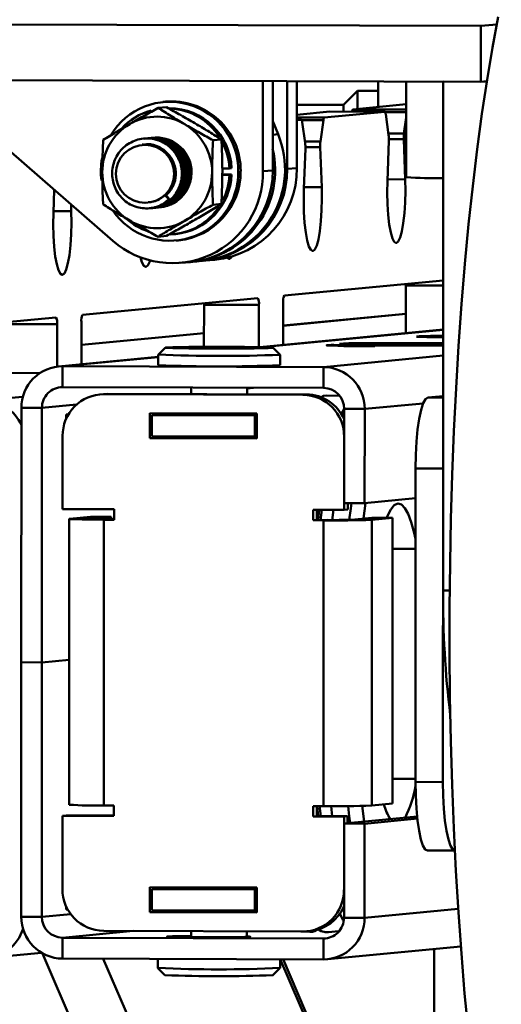
# Paper-space layout 'Лист1' of a CAD drawing. Units: millimetres. Extents: x -4147 to 3829, y -3889 to 3412.
# Drawn here: x -2979 to -2910, y 1923 to 2064 of the extents above; entities that cross this region are included whole.
import ezdxf

# ---------------------------------------------------------------- set-up
doc = ezdxf.new("R2010")
doc.units = ezdxf.units.MM

psp = doc.layouts.new('Лист1')

# ---------------------------------------------------------------- linework, layer by layer
at = {"color": 7, "linetype": 'Continuous', "lineweight": 50}
for p, q in [((-2912.98, 2062.89), (-3114.86, 2063.54)), ((-2912.98, 2062.89), (-2912.99, 2054.9)), ((-2910.71, 2063.11), (-2912.98, 2062.89)), ((-2912.99, 2054.9), (-3114.87, 2055.55)), ((-2965.77, 2032.05), (-2992.27, 2055.15)), ((-2944.24, 2055), (-2944.24, 2042.05)), ((-2942.85, 2054.99), (-2942.85, 2042.18)), ((-2940.76, 2054.98), (-2940.77, 2042.38)), ((-2939.37, 2054.98), (-2939.38, 2042.51)), ((-2927.71, 2051.28), (-2927.71, 2054.94)), ((-2923.71, 2054.93), (-2923.71, 2041.2)), ((-2918.4, 2054.91), (-2918.42, 1981.92)), ((-2918.4, 2054.91), (-2912.15, 2054.89)), ((-2912.14, 2054.98), (-2912.99, 2054.9)), ((-2930.71, 2053.59), (-2932.71, 2051.59)), ((-2927.71, 2053.59), (-2930.71, 2053.59)), ((-2930.71, 2053.59), (-2930.71, 2050.99)), ((-2958.07, 2051.25), (-2959.28, 2051.13)), ((-2958.24, 2052.04), (-2958.59, 2052.01)), ((-2932.71, 2051.59), (-2939.37, 2051.59)), ((-2932.71, 2051.59), (-2932.71, 2050.61)), ((-2931.35, 2050.93), (-2923.71, 2051.66)), ((-2939.37, 2050.16), (-2934.65, 2050.61)), ((-2935.45, 2049.76), (-2926.77, 2050.59)), ((-2926.77, 2050.59), (-2934.65, 2050.61)), ((-2926.64, 2050.22), (-2926.23, 2047.26)), ((-2924.02, 2047.47), (-2923.71, 2049.78)), ((-2942.85, 2049.22), (-2942.08, 2047.36)), ((-2938.74, 2049.44), (-2939.37, 2049.45)), ((-2939.37, 2049.38), (-2938.74, 2049.44)), ((-2938.61, 2049.08), (-2938.2, 2046.12)), ((-2935.99, 2046.33), (-2935.58, 2049.37)), ((-2961.31, 2046.74), (-2961.34, 2046.73)), ((-2961.36, 2045.92), (-2961.51, 2045.9)), ((-2950.2, 2046.61), (-2951.41, 2046.49)), ((-2938.16, 2045.3), (-2938.37, 2039.51)), ((-2935.82, 2039.75), (-2936.03, 2045.5)), ((-2926.19, 2046.44), (-2926.4, 2040.65)), ((-2923.85, 2040.89), (-2924.06, 2046.65)), ((-2949.05, 2042.45), (-2950.08, 2042.45)), ((-2948.74, 2042.48), (-2949.05, 2042.45)), ((-2940.77, 2042.38), (-2939.38, 2042.51)), ((-2950.08, 2041.58), (-2948.74, 2041.58)), ((-2950.08, 2041.55), (-2949.05, 2041.55)), ((-2949.05, 2041.55), (-2948.74, 2041.58)), ((-2944.24, 2042.05), (-2942.85, 2042.18)), ((-2974.17, 2039.37), (-2974.29, 2036.07)), ((-2958.13, 2038.63), (-2958.32, 2038.61)), ((-2958.32, 2038.61), (-2957.7, 2038.02)), ((-2957.67, 2038.02), (-2958.13, 2038.63)), ((-2971.74, 2036.32), (-2971.77, 2037.28)), ((-2957.7, 2038.02), (-2957.67, 2038.02)), ((-2950.2, 2037.37), (-2951.41, 2037.25)), ((-2960.54, 2036.74), (-2960.5, 2036.75)), ((-2958.08, 2032.78), (-2959.29, 2032.66)), ((-2957.09, 2033.02), (-2956.78, 2033.05)), ((-2956.69, 2032.1), (-2956.34, 2032.13)), ((-2956.03, 2028.9), (-2954.64, 2029.03)), ((-2954.29, 2029.06), (-2952.9, 2029.2)), ((-2952.55, 2029.23), (-2951.16, 2029.36)), ((-2918.41, 2026.39), (-2941.18, 2024.22)), ((-2923.77, 2018.82), (-2923.77, 2025.66)), ((-2945, 2023.85), (-2970.11, 2021.45)), ((-2952.71, 2016.87), (-2952.7, 2022.89)), ((-2944.83, 2022.87), (-2952.7, 2022.89)), ((-2944.83, 2016.83), (-2944.83, 2022.87)), ((-2941.35, 2023.2), (-2941.35, 2017.14)), ((-2923.77, 2021.61), (-2941.35, 2019.93)), ((-2973.94, 2021.08), (-2999.05, 2018.68)), ((-2973.76, 2020.1), (-2981.64, 2020.13)), ((-2973.76, 2014.04), (-2973.76, 2020.1)), ((-2970.29, 2020.43), (-2970.29, 2014.37)), ((-2952.7, 2018.84), (-2970.29, 2017.16)), ((-2918.41, 2019.33), (-2944.67, 2016.82)), ((-2918.89, 2018.44), (-2918.41, 2018.45)), ((-2918.89, 2018.36), (-2918.89, 2018.44)), ((-2935.09, 2017.08), (-2934.46, 2017.14)), ((-2934.54, 2017.05), (-2934.67, 2017.06)), ((-2918.41, 2017), (-2934.54, 2017.05)), ((-2934.46, 2017.05), (-2934.46, 2017.14)), ((-2934.09, 2017.14), (-2918.41, 2017.09)), ((-2934.09, 2017.05), (-2934.09, 2017.14)), ((-2932.6, 2016.96), (-2933.45, 2017.01)), ((-2933.37, 2017), (-2933.37, 2017.01)), ((-2933, 2017.02), (-2929.29, 2017.01)), ((-2933, 2016.98), (-2933, 2017.02)), ((-2932.67, 2017.29), (-2928.64, 2017.28)), ((-2927.99, 2017.31), (-2932.32, 2017.33)), ((-2929.29, 2016.95), (-2929.29, 2017.01)), ((-2928.89, 2017), (-2928.2, 2016.96)), ((-2928.89, 2016.95), (-2928.89, 2017)), ((-2918.41, 2017.15), (-2927.03, 2017.18)), ((-2924.68, 2017.4), (-2918.41, 2017.38)), ((-2921.87, 2018.37), (-2921.84, 2018.38)), ((-2921.63, 2018.33), (-2918.41, 2018.32)), ((-2918.41, 2018.36), (-2921.59, 2018.37)), ((-2918.41, 2018.24), (-2920.72, 2018.27)), ((-2958.28, 2016.74), (-2959.28, 2015.74)), ((-2959.28, 2015.74), (-2959.28, 2014.24)), ((-2950.53, 2016.79), (-2953.03, 2016.76)), ((-2953.03, 2016.76), (-2953.03, 2016.72)), ((-2953.03, 2016.72), (-2950.53, 2016.69)), ((-2948.03, 2016.76), (-2950.53, 2016.79)), ((-2950.53, 2016.69), (-2950.53, 2016.79)), ((-2950.53, 2016.69), (-2948.03, 2016.71)), ((-2948.03, 2016.71), (-2948.03, 2016.76)), ((-2948.03, 2016.71), (-2948.03, 2016.76)), ((-2941.78, 2015.74), (-2942.78, 2016.74)), ((-2941.78, 2014.24), (-2941.78, 2015.74)), ((-2928.59, 2016.95), (-2932.47, 2016.96)), ((-2928.2, 2016.96), (-2928.25, 2016.95)), ((-2959.28, 2015.43), (-2973.55, 2014.06)), ((-2976.23, 2013.11), (-2981.64, 2013.13)), ((-2935.56, 2013.97), (-2972.98, 2014.09)), ((-2972.98, 2011.09), (-2972.98, 2014.09)), ((-2935.56, 2010.97), (-2935.56, 2013.97)), ((-2935.56, 2010.97), (-2972.98, 2011.09)), ((-2967.12, 2010.09), (-2967.65, 2010.04)), ((-2967.12, 2010.09), (-2966.55, 2010.12)), ((-2966.55, 2010.12), (-2967.07, 2010.07)), ((-2967.07, 2010.07), (-2938.51, 2009.98)), ((-2937.99, 2010.03), (-2966.55, 2010.12)), ((-2954.53, 2011.03), (-2954.53, 2010.08)), ((-2946.53, 2010.06), (-2946.53, 2011)), ((-2938.51, 2009.98), (-2937.99, 2010.03)), ((-2933.3, 2009.82), (-2935.1, 2009.86)), ((-2918.41, 2009.81), (-2920.61, 2009.6)), ((-2978.89, 2008.11), (-2978.9, 1971.61)), ((-2975.94, 2008.1), (-2978.89, 2008.11)), ((-2975.94, 2008.1), (-2975.95, 1971.6)), ((-2972.46, 2007.14), (-2972.14, 2007.17)), ((-2972.16, 2007.14), (-2972.46, 2007.14)), ((-2972.46, 2007.14), (-2972.46, 2006.55)), ((-2945.11, 2007.3), (-2960.48, 2007.35)), ((-2960.48, 2007.35), (-2960.48, 2003.75)), ((-2959.95, 2007.35), (-2959.95, 2007.07)), ((-2945.11, 2003.7), (-2945.11, 2007.3)), ((-2932.61, 2007.99), (-2932.96, 2007.32)), ((-2932.61, 2007.32), (-2932.96, 2007.32)), ((-2932.61, 2007.96), (-2929.65, 2007.95)), ((-2932.61, 1994.46), (-2932.61, 2007.96)), ((-2929.66, 1994.45), (-2929.65, 2007.95)), ((-2960.18, 2007.05), (-2959.66, 2007.1)), ((-2945.41, 2007), (-2960.18, 2007.05)), ((-2960.18, 2007.05), (-2960.18, 2004.05)), ((-2959.66, 2007.1), (-2959.95, 2007.1)), ((-2945.11, 2007.03), (-2945.41, 2007)), ((-2945.41, 2007), (-2945.41, 2004)), ((-2932.61, 2007.01), (-2932.88, 2007.01)), ((-2972.98, 2004.09), (-2972.99, 1993.59)), ((-2959.96, 2003.8), (-2960.48, 2003.75)), ((-2960.48, 2003.75), (-2945.11, 2003.7)), ((-2945.41, 2004), (-2960.18, 2004.05)), ((-2959.96, 2004.05), (-2959.96, 2003.8)), ((-2959.96, 2003.8), (-2945.11, 2003.75)), ((-2956.5, 2003.79), (-2956.5, 2004.04)), ((-2951.64, 2003.77), (-2951.64, 2004.02)), ((-2945.67, 2003.75), (-2945.67, 2004)), ((-2945.11, 2004.03), (-2945.41, 2004)), ((-2932.61, 1993.46), (-2932.61, 2003.96)), ((-2922.36, 1999.43), (-2922.37, 1954.44)), ((-2918.42, 1999.42), (-2922.36, 1999.43)), ((-2918.42, 1999.42), (-2918.43, 1954.43)), ((-2932.61, 1994.46), (-2929.66, 1994.45)), ((-2932.09, 1993.51), (-2932.09, 1994.46)), ((-2929.66, 1994.45), (-2922.36, 1995.15)), ((-2972.99, 1993.59), (-2965.6, 1993.57)), ((-2965.6, 1993.57), (-2965.6, 1992.07)), ((-2937.04, 1993.48), (-2932.61, 1993.46)), ((-2937.04, 1991.98), (-2937.04, 1993.48)), ((-2936.52, 1992.03), (-2936.52, 1993.47)), ((-2936.17, 1993.47), (-2936.34, 1992.03)), ((-2935.8, 1993.47), (-2935.98, 1992.02)), ((-2934.14, 1993.47), (-2934.32, 1992.02)), ((-2932.09, 1993.51), (-2932.61, 1993.46)), ((-2972.03, 1992.17), (-2972.04, 1951.18)), ((-2971.94, 1992.19), (-2968.99, 1992.47)), ((-2968.99, 1992.18), (-2971.94, 1992.19)), ((-2968.99, 1992.47), (-2966.03, 1992.46)), ((-2968.99, 1992.18), (-2966.03, 1992.46)), ((-2967.08, 1992.07), (-2967.09, 1951.08)), ((-2966.56, 1992.12), (-2967.08, 1992.07)), ((-2965.6, 1992.07), (-2967.08, 1992.07)), ((-2965.6, 1992.12), (-2966.56, 1992.12)), ((-2966.03, 1992.46), (-2966.03, 1992.12)), ((-2936.52, 1992.03), (-2937.04, 1991.98)), ((-2935.56, 1991.97), (-2937.04, 1991.98)), ((-2935.04, 1992.02), (-2936.52, 1992.03)), ((-2935.57, 1950.98), (-2935.56, 1991.97)), ((-2935.04, 1992.02), (-2935.56, 1991.97)), ((-2928.61, 1992.34), (-2931.57, 1992.06)), ((-2931.57, 1992.06), (-2928.61, 1992.05)), ((-2928.62, 1951.06), (-2928.61, 1992.05)), ((-2925.66, 1992.33), (-2928.61, 1992.34)), ((-2925.66, 1992.33), (-2928.61, 1992.05)), ((-2925.67, 1951.34), (-2925.66, 1992.33)), ((-2922.36, 1987.87), (-2925.66, 1987.88)), ((-2975.95, 1971.6), (-2972.04, 1971.98)), ((-2978.91, 1935.12), (-2978.9, 1971.61)), ((-2978.9, 1971.61), (-2975.95, 1971.6)), ((-2975.95, 1935.11), (-2975.95, 1971.6)), ((-2925.67, 1954.88), (-2922.37, 1954.87)), ((-2918.43, 1954.43), (-2922.37, 1954.44)), ((-2967.09, 1951.08), (-2965.61, 1951.07)), ((-2965.61, 1951.07), (-2965.61, 1949.57)), ((-2937.05, 1950.98), (-2935.57, 1950.98)), ((-2937.05, 1949.48), (-2937.05, 1950.98)), ((-2936.53, 1949.53), (-2936.53, 1950.98)), ((-2936.49, 1950.98), (-2936.33, 1949.53)), ((-2934.47, 1950.98), (-2934.3, 1949.52)), ((-2928.62, 1951.06), (-2925.67, 1951.34)), ((-2972.47, 1949.65), (-2973, 1949.6)), ((-2973, 1949.6), (-2973, 1939.1)), ((-2965.61, 1949.57), (-2973, 1949.6)), ((-2965.61, 1949.63), (-2972.47, 1949.65)), ((-2936.53, 1949.53), (-2937.05, 1949.48)), ((-2932.62, 1949.47), (-2937.05, 1949.48)), ((-2932.1, 1949.52), (-2936.53, 1949.53)), ((-2932.1, 1949.52), (-2932.62, 1949.47)), ((-2932.62, 1938.97), (-2932.62, 1949.47)), ((-2922.13, 1949.47), (-2932.62, 1948.47)), ((-2932.1, 1948.52), (-2932.1, 1949.52)), ((-2932.62, 1948.47), (-2929.67, 1948.46)), ((-2932.62, 1948.47), (-2932.62, 1934.97)), ((-2922.1, 1949.18), (-2929.67, 1948.46)), ((-2929.67, 1948.46), (-2929.67, 1934.96)), ((-2920.66, 1944.61), (-2916.73, 1944.59)), ((-2945.13, 1939.31), (-2960.49, 1939.36)), ((-2960.49, 1939.36), (-2960.49, 1935.76)), ((-2959.97, 1939.36), (-2959.97, 1939.08)), ((-2956.52, 1939.35), (-2956.52, 1939.21)), ((-2951.66, 1939.33), (-2951.66, 1939.14)), ((-2945.69, 1939.31), (-2945.69, 1939.18)), ((-2945.13, 1935.71), (-2945.13, 1939.31)), ((-2960.2, 1939.06), (-2959.68, 1939.11)), ((-2945.42, 1939.01), (-2960.2, 1939.06)), ((-2960.2, 1939.06), (-2960.2, 1936.06)), ((-2959.68, 1939.11), (-2959.97, 1939.11)), ((-2956.52, 1939.21), (-2951.66, 1939.14)), ((-2951.66, 1939.14), (-2945.69, 1939.18)), ((-2945.69, 1939.18), (-2945.13, 1939.23)), ((-2945.42, 1939.01), (-2945.43, 1936.01)), ((-2945.13, 1939.04), (-2945.42, 1939.01)), ((-2972.48, 1936.63), (-2972.48, 1936.15)), ((-2975.95, 1935.11), (-2978.91, 1935.12)), ((-2972.24, 1936.15), (-2972.48, 1936.15)), ((-2959.97, 1935.81), (-2960.49, 1935.76)), ((-2960.49, 1935.76), (-2945.13, 1935.71)), ((-2945.43, 1936.01), (-2960.2, 1936.06)), ((-2959.97, 1936.06), (-2959.97, 1935.81)), ((-2959.97, 1935.81), (-2945.13, 1935.76)), ((-2945.13, 1936.04), (-2945.43, 1936.01)), ((-2932.62, 1936.02), (-2932.89, 1936.02)), ((-2932.62, 1934.97), (-2929.67, 1934.96)), ((-2938.53, 1932.99), (-2967.09, 1933.08)), ((-2954.55, 1933.04), (-2954.55, 1932.19)), ((-2946.55, 1932.22), (-2946.55, 1933.01)), ((-2938.8, 1933), (-2937.37, 1932.97)), ((-2937.96, 1933.02), (-2937.44, 1933.07)), ((-2973, 1932.1), (-2973, 1929.1)), ((-2935.58, 1931.98), (-2973, 1932.1)), ((-2951.34, 1932.18), (-2954.29, 1932.19)), ((-2935.58, 1931.98), (-2935.58, 1928.98)), ((-2935.01, 1929.01), (-2915.87, 1930.84)), ((-2983.72, 1929.22), (-2976.02, 1929.95)), ((-2976.06, 1929.95), (-2976.01, 1929.95)), ((-2919.71, 1881.62), (-2919.71, 1930.47)), ((-2935.58, 1928.98), (-2973, 1929.1)), ((-2959.3, 1929.06), (-2959.3, 1927.75)), ((-2941.8, 1927.75), (-2941.8, 1929)), ((-2802.08, 1605.4), (-2941.37, 1929)), ((-2959.3, 1927.75), (-2958.3, 1926.75)), ((-2942.81, 1926.75), (-2941.81, 1927.75))]:
    psp.add_line(p, q, dxfattribs=at)
at = {"color": 8, "linetype": 'Continuous', "lineweight": 50}
for p, q in [((-2923.71, 2050.9), (-2931.35, 2050.93)), ((-2935.45, 2049.76), (-2939.37, 2049.77)), ((-2923.71, 2050.51), (-2926.71, 2050.52)), ((-2935.58, 2049.37), (-2938.68, 2049.38)), ((-2942.85, 2047.29), (-2942.08, 2047.36)), ((-2924.02, 2047.47), (-2926.26, 2047.48)), ((-2924.06, 2046.65), (-2926.19, 2046.65)), ((-2935.99, 2046.33), (-2938.23, 2046.33)), ((-2936.03, 2045.5), (-2938.16, 2045.51)), ((-2935.82, 2039.75), (-2938.36, 2039.76)), ((-2923.85, 2040.89), (-2926.39, 2040.9)), ((-2971.74, 2036.32), (-2974.28, 2036.33)), ((-2918.41, 2025.64), (-2923.77, 2025.66)), ((-2941.35, 2019.9), (-2923.77, 2021.58)), ((-2970.29, 2017.13), (-2952.7, 2018.81)), ((-2944.42, 2016.82), (-2918.41, 2019.31)), ((-2935.56, 2013.97), (-2918.41, 2015.61)), ((-2972.98, 2014.09), (-2959.28, 2015.4)), ((-2955.18, 2010.08), (-2954.53, 2010.14)), ((-2946.53, 2010.91), (-2945.58, 2011)), ((-2984.28, 2009.18), (-2978.68, 2009.71)), ((-2975.94, 2008.1), (-2970.99, 2008.57)), ((-2929.65, 2007.95), (-2921.29, 2008.75)), ((-2918.41, 2009.59), (-2920.61, 2009.6)), ((-2968.99, 1992.16), (-2968.99, 1992.18)), ((-2918.42, 1981.92), (-2917.47, 1981.92)), ((-2971.82, 1935.5), (-2975.95, 1935.11)), ((-2916.25, 1936.24), (-2929.67, 1934.96)), ((-2962.88, 1933.07), (-2973, 1932.1)), ((-2935.01, 1932.03), (-2935.58, 1931.98)), ((-2807.85, 1539.54), (-2975.86, 1929.86)), ((-2801.71, 1544.74), (-2967.15, 1929.08)), ((-2801.71, 1603.63), (-2941.77, 1929))]:
    psp.add_line(p, q, dxfattribs=at)
at = {"color": 7, "linetype": 'Continuous', "lineweight": 50, "flags": 128}
for points in [[(-2910.5, 2064.18), (-2911.32, 2059.81), (-2912.1, 2055.18), (-2912.84, 2050.31), (-2913.53, 2045.23), (-2914.17, 2039.93), (-2914.76, 2034.45), (-2915.29, 2028.79), (-2915.77, 2022.97), (-2916.19, 2017.02), (-2916.56, 2010.94), (-2916.87, 2004.77), (-2917.11, 1998.51), (-2917.3, 1992.18), (-2917.42, 1985.82), (-2917.49, 1979.43), (-2917.49, 1973.04), (-2917.43, 1966.66), (-2917.31, 1960.32), (-2917.12, 1954.03), (-2916.88, 1947.82), (-2916.58, 1941.7), (-2916.21, 1935.7), (-2915.79, 1929.82), (-2915.32, 1924.1), (-2914.78, 1918.54)], [(-2926.77, 2050.59), (-2926.75, 2050.58), (-2926.73, 2050.57), (-2926.71, 2050.54), (-2926.7, 2050.5), (-2926.68, 2050.44), (-2926.66, 2050.38), (-2926.65, 2050.3), (-2926.64, 2050.22)], [(-2938.74, 2049.44), (-2938.73, 2049.44), (-2938.71, 2049.42), (-2938.69, 2049.39), (-2938.67, 2049.35), (-2938.65, 2049.3), (-2938.64, 2049.23), (-2938.62, 2049.16), (-2938.61, 2049.08)], [(-2938.37, 2039.51), (-2938.4, 2037.85), (-2938.37, 2036.21), (-2938.27, 2034.66), (-2938.11, 2033.27), (-2937.9, 2032.13), (-2937.66, 2031.28), (-2937.39, 2030.76), (-2937.1, 2030.6), (-2936.81, 2030.82), (-2936.54, 2031.38), (-2936.29, 2032.28), (-2936.09, 2033.47), (-2935.93, 2034.88), (-2935.83, 2036.45), (-2935.8, 2038.1), (-2935.82, 2039.75)], [(-2926.4, 2040.65), (-2926.43, 2038.99), (-2926.39, 2037.35), (-2926.29, 2035.8), (-2926.14, 2034.42), (-2925.93, 2033.27), (-2925.69, 2032.42), (-2925.41, 2031.91), (-2925.13, 2031.75), (-2924.84, 2031.96), (-2924.57, 2032.53), (-2924.32, 2033.43), (-2924.12, 2034.61), (-2923.96, 2036.02), (-2923.86, 2037.59), (-2923.82, 2039.24), (-2923.85, 2040.89)], [(-2974.29, 2036.07), (-2974.32, 2034.42), (-2974.28, 2032.77), (-2974.18, 2031.22), (-2974.03, 2029.84), (-2973.82, 2028.7), (-2973.58, 2027.84), (-2973.3, 2027.33), (-2973.02, 2027.17), (-2972.73, 2027.38), (-2972.46, 2027.95), (-2972.21, 2028.85), (-2972, 2030.03), (-2971.85, 2031.45), (-2971.75, 2033.02), (-2971.71, 2034.67), (-2971.74, 2036.32)], [(-2949.39, 2029.66), (-2949.36, 2029.62), (-2949.07, 2029.46), (-2948.79, 2029.67), (-2948.68, 2029.85)], [(-2961.81, 2029.67), (-2961.6, 2028.99), (-2961.33, 2028.47), (-2961.04, 2028.32), (-2960.76, 2028.53), (-2960.48, 2029.1), (-2960.44, 2029.24)], [(-2923.77, 2025.66), (-2923.77, 2025.85), (-2923.77, 2025.88)], [(-2952.7, 2022.89), (-2952.71, 2023.09), (-2952.71, 2023.11)], [(-2942.78, 2016.74), (-2942.96, 2016.77), (-2943.5, 2016.79), (-2944.36, 2016.82), (-2945.52, 2016.84), (-2946.9, 2016.85), (-2948.46, 2016.86), (-2950.11, 2016.87), (-2951.79, 2016.87), (-2953.4, 2016.86), (-2954.88, 2016.85), (-2956.16, 2016.83), (-2957.17, 2016.81), (-2957.88, 2016.78), (-2958.24, 2016.76), (-2958.24, 2016.73), (-2957.88, 2016.7), (-2957.17, 2016.67), (-2956.16, 2016.65), (-2954.88, 2016.63), (-2953.4, 2016.62), (-2951.79, 2016.61), (-2950.11, 2016.61), (-2948.46, 2016.61), (-2946.9, 2016.62), (-2945.52, 2016.64), (-2944.36, 2016.66), (-2943.5, 2016.68), (-2942.96, 2016.71), (-2942.78, 2016.74)], [(-2935.1, 2009.9), (-2935.56, 2009.82), (-2935.91, 2009.64)], [(-2920.61, 2009.6), (-2920.95, 2009.37), (-2921.28, 2008.77), (-2921.58, 2007.82), (-2921.84, 2006.55), (-2922.06, 2005.02), (-2922.22, 2003.27), (-2922.32, 2001.39), (-2922.36, 1999.43)], [(-2955.36, 2007.14), (-2956.48, 2007.16), (-2957.25, 2007.19)], [(-2929.54, 1994.46), (-2929.54, 1994.45), (-2929.85, 1992.23)], [(-2922.36, 1989.33), (-2922.56, 1990.2), (-2922.98, 1991.71), (-2923.43, 1992.9), (-2923.91, 1993.74), (-2924.4, 1994.24), (-2924.91, 1994.37), (-2925.41, 1994.14), (-2925.9, 1993.55), (-2926.38, 1992.62), (-2926.49, 1992.34)], [(-2971.94, 1992.19), (-2972.03, 1992.17), (-2971.89, 1992.15), (-2971.53, 1992.13), (-2970.95, 1992.12), (-2970.18, 1992.1), (-2969.26, 1992.09), (-2968.21, 1992.08), (-2967.08, 1992.07)], [(-2968.99, 1992.18), (-2969.03, 1992.17), (-2968.96, 1992.16), (-2968.78, 1992.15), (-2968.49, 1992.14), (-2968.11, 1992.14), (-2967.65, 1992.13), (-2967.12, 1992.13), (-2966.56, 1992.12)], [(-2922.37, 1954.44), (-2922.33, 1952.49), (-2922.23, 1950.63), (-2922.07, 1948.91), (-2921.86, 1947.42), (-2921.6, 1946.2), (-2921.3, 1945.31), (-2920.97, 1944.77), (-2920.63, 1944.61)], [(-2918.43, 1954.43), (-2918.39, 1952.48), (-2918.3, 1950.61), (-2918.14, 1948.9), (-2917.92, 1947.41), (-2917.66, 1946.19), (-2917.36, 1945.29), (-2917.03, 1944.75), (-2916.73, 1944.59)], [(-2936.14, 1950.98), (-2936.1, 1950.62), (-2935.96, 1949.53)], [(-2930.04, 1951.01), (-2929.75, 1948.75), (-2929.75, 1948.74)], [(-2933.21, 1935.52), (-2932.73, 1934.62), (-2932.66, 1934.51)], [(-2954.29, 1932.19), (-2955.51, 1932.19), (-2956.56, 1932.21), (-2957.37, 1932.22), (-2957.86, 1932.24), (-2958.01, 1932.26), (-2957.78, 1932.29), (-2957.21, 1932.3), (-2956.34, 1932.32), (-2955.25, 1932.33), (-2954.55, 1932.34)], [(-2946.55, 1932.29), (-2946.2, 1932.27), (-2946.06, 1932.25), (-2946.28, 1932.23), (-2946.85, 1932.21), (-2947.72, 1932.19), (-2948.82, 1932.18), (-2950.06, 1932.18), (-2951.34, 1932.18)], [(-2936.3, 1933.29), (-2935.91, 1933.04), (-2935.26, 1932.92)]]:
    psp.add_lwpolyline(points, dxfattribs=at)
at = {"color": 8, "linetype": 'Continuous', "lineweight": 50, "flags": 128}
for points in [[(-2931.56, 1994.46), (-2931.66, 1993.66), (-2931.87, 1992.05)], [(-2932.02, 1950.98), (-2931.86, 1949.56), (-2931.73, 1948.55)]]:
    psp.add_lwpolyline(points, dxfattribs=at)
at = {"color": 7, "linetype": 'Continuous', "lineweight": 50}
psp.add_circle((-2961.16, 2041.68), 4.17, dxfattribs=at)
for centre, radius, start, end in [((-2957.63, 2042.18), 9.84, 359.0707, 148.9693), ((-2957.38, 2042.14), 9.94, 359.4882, 94.9919), ((-2957.73, 2042.1), 9, 2.3776, 89.5698), ((-2958.01, 2042.15), 8.92, 32.6414, 86.5118), ((-2931, 2050.61), 0.475, 137.205, 180.3403), ((-2957.95, 2042.23), 8.85, 105.3062, 137.9362), ((-2959.43, 2042.11), 7.78, 59.3877, 120.243), ((-2935.04, 2049.4), 0.54, 138.18, 183.5654), ((-2959.3, 2041.94), 7.99, 120.4625, 180.1773), ((-2959.58, 2041.88), 8.05, 359.8546, 59.2837), ((-2959.46, 2041.91), 4.97, 359.5444, 92.2776), ((-2954.29, 2042.33), 13.21, 276.0453, 22.4067), ((-2931.15, 2046.65), 4.97, 357.605, 7.0782), ((-2918.97, 2046.85), 5.09, 172.9894, 182.3094), ((-2955.67, 2042.17), 13.18, 275.2327, 13.4943), ((-2958.21, 2042), 9.17, 2.7766, 28.0662), ((-2943.13, 2045.5), 4.97, 357.605, 7.0782), ((-2930.95, 2045.71), 5.09, 172.9894, 182.3094), ((-2957.34, 2042.08), 10.15, 169.5615, 187.7715), ((-2952.49, 2042.41), 13.12, 275.8103, 0.4349), ((-2959.24, 2041.89), 8.05, 179.8546, 239.2837), ((-2957.25, 2041.88), 13.01, 229.0887, 0.7236), ((-2957.61, 2041.9), 9.82, 213.9212, 0.7292), ((-2959.47, 2041.85), 4.98, 297.2192, 0.2416), ((-2957.68, 2041.95), 8.95, 275.7761, 357.6139), ((-2957.35, 2041.99), 9.9, 275.8365, 0.4086), ((-2959.53, 2041.83), 7.99, 300.4625, 0.1773), ((-2955.97, 2042.08), 13.12, 275.8103, 0.4349), ((-2953.88, 2042.28), 13.11, 275.0403, 0.4386), ((-2958.17, 2041.99), 9.13, 333.0583, 357.2126), ((-2919.33, 2112.41), 71.35, 266.4793, 270.7428), ((-2957.95, 2041.83), 8.86, 272.9574, 327.0487), ((-2957.88, 2041.89), 8.92, 227.876, 251.4973), ((-2959.39, 2041.66), 7.78, 239.3877, 300.243), ((-2939.69, 2023.44), 1.68, 152.3684, 188.201), ((-2946.31, 2023.11), 1.5, 350.5854, 29.4347), ((-2968.63, 2020.67), 1.68, 152.3684, 188.201), ((-2975.24, 2020.35), 1.5, 350.5854, 29.4347), ((-2950.46, 2218.18), 202.63, 267.5034, 272.4529), ((-2950.48, 2218.97), 204.92, 267.5391, 272.4336), ((-2972.96, 2008.16), 5.93, 90.2256, 180.4487), ((-2935.63, 2007.99), 5.98, 359.5851, 89.3491), ((-2972.97, 2008.12), 2.97, 90.2256, 180.4487), ((-2967.05, 2004.14), 5.93, 90.2256, 180.4487), ((-2938.58, 2004), 5.98, 359.5851, 89.3491), ((-2938.04, 2004.1), 5.93, 23.6245, 89.5631), ((-2935.59, 2007.98), 2.99, 359.5851, 89.3491), ((-2984.32, 2003.25), 5.93, 23.6245, 89.5631), ((-2950.49, 2376.41), 369.3, 269.2449, 270.8342), ((-2933.83, 2142), 150.04, 269.3371, 271.992), ((-2934.18, 2067.04), 75.02, 269.3371, 271.992), ((-2778.5, 1981.06), 139.92, 179.6469, 186.9833), ((-2938.9, 1956.72), 16.77, 333.7759, 350.3862), ((-2968.36, 2010.47), 59.41, 266.4399, 271.2232), ((-2933.84, 2101.01), 150.04, 269.3371, 271.992), ((-2917.96, 1953.85), 9.32, 196.3868, 210.6366), ((-2967.02, 1939.06), 5.98, 179.5851, 269.3491), ((-2938.56, 1938.92), 5.93, 270.2256, 0.4487), ((-2938.02, 1938.93), 5.89, 275.6263, 336.2584), ((-2972.93, 1935.08), 5.98, 179.5851, 269.3491), ((-2972.97, 1935.09), 2.99, 179.5851, 269.3491), ((-2935.59, 1934.95), 2.97, 270.2256, 0.4487), ((-2935.6, 1934.91), 5.93, 270.2256, 0.4487), ((-2984.3, 1935.09), 5.9, 270.0373, 343.21), ((-2937.34, 1934.3), 1.36, 248.9723, 308.6994), ((-2950.51, 2119.2), 191.64, 267.3694, 272.6032), ((-2950.51, 2103.25), 176.68, 267.4726, 272.5001)]:
    psp.add_arc(centre, radius, start, end, dxfattribs=at)
for points, knots in [([(-2963.35, 2048.83), (-2963.25, 2048.88), (-2962.55, 2049.29), (-2961.19, 2050.07), (-2959.92, 2050.78), (-2959.28, 2051.13)], [0, 0, 0, 0, 0.070086, 0.530782, 1, 1, 1, 1]), ([(-2959.28, 2051.13), (-2958.68, 2050.75), (-2957.46, 2049.99), (-2956.14, 2049.2), (-2955.47, 2048.8)], [0, 0, 0, 0, 0.495458, 1, 1, 1, 1]), ([(-2958.07, 2051.25), (-2957.4, 2050.88), (-2956.04, 2050.12), (-2954.69, 2049.34), (-2954.01, 2048.94)], [0, 0, 0, 0, 0.495458, 1, 1, 1, 1]), ([(-2967.16, 2046.54), (-2966.56, 2046.91), (-2965.34, 2047.66), (-2964.01, 2048.43), (-2963.35, 2048.83)], [0, 0, 0, 0, 0.495458, 1, 1, 1, 1]), ([(-2955.47, 2048.8), (-2955.38, 2048.74), (-2954.67, 2048.33), (-2953.31, 2047.54), (-2952.04, 2046.84), (-2951.41, 2046.49)], [0, 0, 0, 0, 0.070086, 0.530782, 1, 1, 1, 1]), ([(-2954.01, 2048.94), (-2953.92, 2048.88), (-2953.21, 2048.47), (-2951.9, 2047.68), (-2950.77, 2046.97), (-2950.2, 2046.61)], [0, 0, 0, 0, 0.070086, 0.530782, 1, 1, 1, 1]), ([(-2957.7, 2038.02), (-2957.97, 2037.8), (-2958.51, 2037.35), (-2959.48, 2036.93), (-2960.5, 2036.71), (-2961.54, 2036.72), (-2962.57, 2036.95), (-2963.52, 2037.4), (-2964.36, 2038.05), (-2965.04, 2038.86), (-2965.54, 2039.8), (-2965.83, 2040.83), (-2965.91, 2041.9), (-2965.76, 2042.96), (-2965.39, 2043.97), (-2964.81, 2044.88), (-2964.07, 2045.64), (-2963.18, 2046.23), (-2962.19, 2046.62), (-2961.14, 2046.79), (-2960.08, 2046.73), (-2959.05, 2046.45), (-2958.1, 2045.95), (-2957.28, 2045.26), (-2956.62, 2044.42), (-2956.14, 2043.46), (-2955.88, 2042.41), (-2955.85, 2041.35), (-2956.03, 2040.3), (-2956.43, 2039.3), (-2957.02, 2038.43), (-2957.79, 2037.7), (-2958.69, 2037.17), (-2959.54, 2036.85), (-2960.08, 2036.81), (-2960.28, 2036.8)], [0, 0, 0, 0, 0.030433, 0.061461, 0.09238, 0.122615, 0.153303, 0.184374, 0.215116, 0.245329, 0.27621, 0.307255, 0.337758, 0.368125, 0.399132, 0.430084, 0.460352, 0.490983, 0.522049, 0.552841, 0.583044, 0.613882, 0.64494, 0.675508, 0.705821, 0.736802, 0.767784, 0.798096, 0.828665, 0.859722, 0.890561, 0.920763, 0.951555, 0.982622, 1, 1, 1, 1]), ([(-2961.31, 2046.71), (-2961.24, 2046.72), (-2960.66, 2046.86), (-2959.5, 2046.63), (-2958.05, 2046), (-2956.86, 2044.89), (-2956.07, 2043.48), (-2955.76, 2041.88), (-2955.95, 2040.37), (-2956.49, 2039.07), (-2957.07, 2038.43), (-2957.34, 2038.13)], [0, 0, 0, 0, 0.017578, 0.145083, 0.275372, 0.403049, 0.532509, 0.661971, 0.789647, 0.900059, 1, 1, 1, 1]), ([(-2961.08, 2046.74), (-2960.85, 2046.76), (-2960.27, 2046.81), (-2959.33, 2046.65), (-2958.34, 2046.27), (-2957.44, 2045.68), (-2956.69, 2044.92), (-2956.11, 2044.02), (-2955.74, 2043.01), (-2955.58, 2041.95), (-2955.64, 2040.88), (-2955.93, 2039.85), (-2956.42, 2038.91), (-2957.1, 2038.1), (-2957.93, 2037.45), (-2958.88, 2037.02), (-2959.6, 2036.8), (-2959.98, 2036.8), (-2960.02, 2036.8)], [0, 0, 0, 0, 0.044541, 0.111662, 0.180095, 0.248287, 0.314972, 0.382656, 0.451183, 0.518988, 0.585624, 0.653731, 0.722202, 0.789479, 0.856454, 0.92484, 0.993107, 1, 1, 1, 1]), ([(-2961.05, 2046.76), (-2961.06, 2046.76), (-2961.07, 2046.76), (-2961.08, 2046.76), (-2961.08, 2046.76)], [0, 0, 0, 0, 0.500331, 1, 1, 1, 1]), ([(-2961.06, 2046.73), (-2960.93, 2046.76), (-2960.47, 2046.85), (-2959.64, 2046.78), (-2958.61, 2046.53), (-2957.65, 2046.04), (-2956.82, 2045.37), (-2956.14, 2044.54), (-2955.65, 2043.59), (-2955.37, 2042.55), (-2955.32, 2041.48), (-2955.48, 2040.43), (-2955.87, 2039.43), (-2956.45, 2038.54), (-2957.2, 2037.8), (-2958.09, 2037.25), (-2958.96, 2036.91), (-2959.53, 2036.86), (-2959.76, 2036.84)], [0, 0, 0, 0, 0.023598, 0.089204, 0.156091, 0.223574, 0.290112, 0.355861, 0.423094, 0.490449, 0.556416, 0.622673, 0.69011, 0.757191, 0.822821, 0.889599, 0.957091, 1, 1, 1, 1]), ([(-2960.79, 2046.79), (-2960.8, 2046.79), (-2960.81, 2046.79), (-2960.82, 2046.79), (-2960.82, 2046.78)], [0, 0, 0, 0, 0.5006609, 1, 1, 1, 1]), ([(-2960.66, 2046.76), (-2960.52, 2046.79), (-2960.05, 2046.9), (-2959.2, 2046.84), (-2958.16, 2046.61), (-2957.2, 2046.14), (-2956.35, 2045.48), (-2955.67, 2044.66), (-2955.16, 2043.71), (-2954.87, 2042.68), (-2954.79, 2041.61), (-2954.94, 2040.56), (-2955.31, 2039.55), (-2955.88, 2038.66), (-2956.62, 2037.9), (-2957.5, 2037.34), (-2958.39, 2036.98), (-2958.99, 2036.92), (-2959.23, 2036.89)], [0, 0, 0, 0, 0.026361, 0.091467, 0.15771, 0.224663, 0.290796, 0.355947, 0.42257, 0.489433, 0.555017, 0.620593, 0.687453, 0.75408, 0.819235, 0.885361, 0.952314, 1, 1, 1, 1]), ([(-2960.56, 2046.78), (-2960.36, 2046.81), (-2959.8, 2046.87), (-2958.89, 2046.71), (-2957.89, 2046.36), (-2956.99, 2045.78), (-2956.22, 2045.03), (-2955.63, 2044.14), (-2955.24, 2043.14), (-2955.06, 2042.08), (-2955.11, 2041.01), (-2955.37, 2039.98), (-2955.85, 2039.03), (-2956.52, 2038.21), (-2957.34, 2037.54), (-2958.28, 2037.09), (-2959.02, 2036.86), (-2959.43, 2036.86), (-2959.49, 2036.86)], [0, 0, 0, 0, 0.039479, 0.106453, 0.17484, 0.243108, 0.309869, 0.377423, 0.445942, 0.513859, 0.580472, 0.648486, 0.716986, 0.78441, 0.851264, 0.919595, 0.987928, 1, 1, 1, 1]), ([(-2960.53, 2046.81), (-2960.54, 2046.81), (-2960.55, 2046.81), (-2960.56, 2046.81), (-2960.56, 2046.81)], [0, 0, 0, 0, 0.50099, 1, 1, 1, 1]), ([(-2960.27, 2046.84), (-2960.28, 2046.84), (-2960.29, 2046.84), (-2960.3, 2046.83), (-2960.3, 2046.83)], [0, 0, 0, 0, 0.5013189, 1, 1, 1, 1]), ([(-2960.04, 2046.83), (-2959.86, 2046.85), (-2959.34, 2046.92), (-2958.45, 2046.78), (-2957.44, 2046.44), (-2956.53, 2045.88), (-2955.76, 2045.15), (-2955.15, 2044.26), (-2954.74, 2043.27), (-2954.54, 2042.21), (-2954.57, 2041.15), (-2954.82, 2040.11), (-2955.29, 2039.15), (-2955.94, 2038.32), (-2956.75, 2037.64), (-2957.68, 2037.17), (-2958.44, 2036.93), (-2958.88, 2036.92), (-2958.97, 2036.91)], [0, 0, 0, 0, 0.034391, 0.101229, 0.169545, 0.237864, 0.304709, 0.372112, 0.440597, 0.508602, 0.575201, 0.643098, 0.711603, 0.77915, 0.845892, 0.914142, 0.982517, 1, 1, 1, 1]), ([(-2960.01, 2046.86), (-2960.02, 2046.86), (-2960.03, 2046.86), (-2960.04, 2046.86), (-2960.04, 2046.86)], [0, 0, 0, 0, 0.501646, 1, 1, 1, 1]), ([(-2967.29, 2041.91), (-2967.29, 2042.33), (-2967.28, 2043.89), (-2967.21, 2045.42), (-2967.16, 2046.54)], [0, 0, 0, 0, 0.268634, 1, 1, 1, 1]), ([(-2961.35, 2045.84), (-2961.15, 2045.88), (-2960.42, 2046.03), (-2959.13, 2045.61), (-2957.79, 2044.65), (-2956.91, 2043.2), (-2956.65, 2041.54), (-2957.01, 2039.89), (-2957.71, 2039.05), (-2958.06, 2038.64)], [0, 0, 0, 0, 0.056806, 0.213914, 0.371017, 0.52818, 0.685467, 0.842804, 1, 1, 1, 1]), ([(-2951.53, 2041.86), (-2951.53, 2042.28), (-2951.52, 2043.84), (-2951.46, 2045.37), (-2951.41, 2046.49)], [0, 0, 0, 0, 0.268634, 1, 1, 1, 1]), ([(-2950.07, 2042), (-2950.07, 2042.42), (-2950.08, 2043.98), (-2950.15, 2045.5), (-2950.2, 2046.61)], [0, 0, 0, 0, 0.268634, 1, 1, 1, 1]), ([(-2967.17, 2037.3), (-2967.18, 2037.69), (-2967.26, 2039.19), (-2967.28, 2040.75), (-2967.29, 2041.91)], [0, 0, 0, 0, 0.2575513, 1, 1, 1, 1]), ([(-2951.41, 2037.25), (-2951.43, 2037.64), (-2951.5, 2039.14), (-2951.52, 2040.7), (-2951.53, 2041.86)], [0, 0, 0, 0, 0.2575513, 1, 1, 1, 1]), ([(-2950.2, 2037.37), (-2950.18, 2037.76), (-2950.11, 2039.27), (-2950.09, 2040.84), (-2950.07, 2042)], [0, 0, 0, 0, 0.257551, 1, 1, 1, 1]), ([(-2958.32, 2038.61), (-2958.76, 2038.27), (-2959.47, 2037.71), (-2960.35, 2037.64), (-2960.7, 2037.62)], [0, 0, 0, 0, 0.610676, 1, 1, 1, 1]), ([(-2963.35, 2034.97), (-2963.44, 2035.03), (-2964.15, 2035.44), (-2965.46, 2036.23), (-2966.59, 2036.94), (-2967.17, 2037.3)], [0, 0, 0, 0, 0.070086, 0.530782, 1, 1, 1, 1]), ([(-2957.67, 2038.02), (-2958.08, 2037.71), (-2958.92, 2037.09), (-2959.96, 2036.72), (-2960.49, 2036.75), (-2960.5, 2036.75)], [0, 0, 0, 0, 0.493213, 0.992274, 1, 1, 1, 1]), ([(-2960.27, 2036.77), (-2960.27, 2036.77), (-2960.26, 2036.77), (-2960.25, 2036.77), (-2960.24, 2036.77)], [0, 0, 0, 0, 0.499669, 1, 1, 1, 1]), ([(-2960.01, 2036.79), (-2960.01, 2036.79), (-2959.99, 2036.79), (-2959.99, 2036.8), (-2959.98, 2036.8)], [0, 0, 0, 0, 0.499339, 1, 1, 1, 1]), ([(-2959.75, 2036.82), (-2959.75, 2036.82), (-2959.73, 2036.82), (-2959.72, 2036.82), (-2959.72, 2036.82)], [0, 0, 0, 0, 0.49901, 1, 1, 1, 1]), ([(-2959.49, 2036.84), (-2959.48, 2036.84), (-2959.47, 2036.84), (-2959.46, 2036.85), (-2959.46, 2036.85)], [0, 0, 0, 0, 0.498681, 1, 1, 1, 1]), ([(-2959.23, 2036.87), (-2959.22, 2036.87), (-2959.21, 2036.87), (-2959.2, 2036.87), (-2959.2, 2036.87)], [0, 0, 0, 0, 0.4983542, 1, 1, 1, 1]), ([(-2958.97, 2036.89), (-2958.96, 2036.89), (-2958.94, 2036.89), (-2958.94, 2036.9), (-2958.94, 2036.9)], [0, 0, 0, 0, 0.531324, 1, 1, 1, 1]), ([(-2951.41, 2037.25), (-2952.08, 2036.88), (-2953.45, 2036.12), (-2954.79, 2035.34), (-2955.47, 2034.95)], [0, 0, 0, 0, 0.495458, 1, 1, 1, 1]), ([(-2950.2, 2037.37), (-2950.8, 2037), (-2952.02, 2036.25), (-2953.35, 2035.48), (-2954.01, 2035.08)], [0, 0, 0, 0, 0.495458, 1, 1, 1, 1]), ([(-2959.29, 2032.66), (-2959.96, 2033.03), (-2961.32, 2033.79), (-2962.67, 2034.57), (-2963.35, 2034.97)], [0, 0, 0, 0, 0.495458, 1, 1, 1, 1]), ([(-2955.47, 2034.95), (-2955.57, 2034.89), (-2956.27, 2034.48), (-2957.58, 2033.7), (-2958.71, 2033.01), (-2959.29, 2032.66)], [0, 0, 0, 0, 0.070086, 0.530782, 1, 1, 1, 1]), ([(-2954.01, 2035.08), (-2954.11, 2035.03), (-2954.81, 2034.62), (-2956.18, 2033.84), (-2957.44, 2033.13), (-2958.08, 2032.78)], [0, 0, 0, 0, 0.070086, 0.530782, 1, 1, 1, 1]), ([(-2921.84, 2018.38), (-2921.69, 2018.38), (-2921.38, 2018.4), (-2920.53, 2018.42), (-2919.51, 2018.44), (-2918.89, 2018.44)], [0, 0, 0, 0, 0.280542, 0.561034, 1, 1, 1, 1]), ([(-2934.67, 2017.06), (-2934.83, 2017.06), (-2935.05, 2017.07), (-2935.15, 2017.07), (-2935.11, 2017.08), (-2935.09, 2017.08)], [0, 0, 0, 0, 0.580491, 0.787368, 1, 1, 1, 1]), ([(-2934.46, 2017.14), (-2934.45, 2017.14), (-2934.42, 2017.14), (-2934.33, 2017.14), (-2934.21, 2017.14), (-2934.13, 2017.14), (-2934.09, 2017.14)], [0, 0, 0, 0, 0.298588, 0.551506, 0.762088, 1, 1, 1, 1]), ([(-2933.45, 2017.01), (-2933.47, 2017.01), (-2933.5, 2017.01), (-2933.49, 2017.01), (-2933.42, 2017.01), (-2933.37, 2017.01)], [0, 0, 0, 0, 0.286994, 0.551607, 1, 1, 1, 1]), ([(-2933.37, 2017.01), (-2933.36, 2017.01), (-2933.33, 2017.02), (-2933.24, 2017.02), (-2933.12, 2017.02), (-2933.04, 2017.02), (-2933, 2017.02)], [0, 0, 0, 0, 0.296496, 0.549545, 0.761813, 1, 1, 1, 1]), ([(-2933.25, 2017.29), (-2933.23, 2017.29), (-2933.2, 2017.29), (-2933.07, 2017.29), (-2933.01, 2017.29)], [0, 0, 0, 0, 0.559076, 1, 1, 1, 1]), ([(-2927.03, 2017.18), (-2927.93, 2017.18), (-2929.73, 2017.19), (-2931.89, 2017.21), (-2933.11, 2017.25), (-2933.2, 2017.27), (-2933.25, 2017.29)], [0, 0, 0, 0, 0.2806303, 0.5601025, 0.7796165, 1, 1, 1, 1]), ([(-2933.01, 2017.29), (-2932.99, 2017.29), (-2932.96, 2017.29), (-2932.83, 2017.29), (-2932.73, 2017.29), (-2932.67, 2017.29)], [0, 0, 0, 0, 0.286898, 0.537769, 1, 1, 1, 1]), ([(-2932.6, 2017.33), (-2932.64, 2017.33), (-2932.72, 2017.33), (-2932.71, 2017.34), (-2932.71, 2017.34)], [0, 0, 0, 0, 0.558752, 1, 1, 1, 1]), ([(-2932.71, 2017.34), (-2932.46, 2017.35), (-2931.97, 2017.37), (-2930.68, 2017.39), (-2928.89, 2017.4), (-2926.83, 2017.41), (-2925.4, 2017.4), (-2924.68, 2017.4)], [0, 0, 0, 0, 0.186857, 0.373315, 0.559712, 0.779653, 1, 1, 1, 1]), ([(-2932.32, 2017.33), (-2932.35, 2017.33), (-2932.42, 2017.33), (-2932.52, 2017.33), (-2932.58, 2017.33), (-2932.59, 2017.33), (-2932.6, 2017.33)], [0, 0, 0, 0, 0.3003409, 0.5699192, 0.7751498, 1, 1, 1, 1]), ([(-2929.29, 2017.01), (-2929.2, 2017), (-2929.04, 2017), (-2928.93, 2017), (-2928.89, 2017)], [0, 0, 0, 0, 0.556267, 1, 1, 1, 1]), ([(-2928.64, 2017.28), (-2928.6, 2017.28), (-2928.53, 2017.28), (-2928.44, 2017.28), (-2928.39, 2017.28), (-2928.38, 2017.28), (-2928.37, 2017.28)], [0, 0, 0, 0, 0.303806, 0.567095, 0.770662, 1, 1, 1, 1]), ([(-2928.37, 2017.28), (-2928.28, 2017.28), (-2928.12, 2017.28), (-2927.99, 2017.27), (-2927.93, 2017.27)], [0, 0, 0, 0, 0.557565, 1, 1, 1, 1]), ([(-2927.46, 2017.32), (-2927.49, 2017.32), (-2927.55, 2017.31), (-2927.75, 2017.31), (-2927.9, 2017.31), (-2927.99, 2017.31)], [0, 0, 0, 0, 0.277854, 0.561856, 1, 1, 1, 1]), ([(-2927.93, 2017.27), (-2927.02, 2017.27), (-2925.21, 2017.26), (-2922.39, 2017.25), (-2920.13, 2017.24), (-2918.8, 2017.23), (-2918.41, 2017.23)], [0, 0, 0, 0, 0.292902, 0.586166, 0.879449, 1, 1, 1, 1]), ([(-2918.41, 2017.3), (-2918.48, 2017.3), (-2919.26, 2017.3), (-2920.78, 2017.3), (-2922.97, 2017.31), (-2925.21, 2017.32), (-2926.71, 2017.32), (-2927.46, 2017.32)], [0, 0, 0, 0, 0.023919, 0.259624, 0.506545, 0.753422, 1, 1, 1, 1]), ([(-2922.21, 2018.33), (-2922.19, 2018.33), (-2922.16, 2018.33), (-2922.03, 2018.33), (-2921.97, 2018.33)], [0, 0, 0, 0, 0.559818, 1, 1, 1, 1]), ([(-2920.72, 2018.27), (-2921.15, 2018.28), (-2921.92, 2018.3), (-2922.12, 2018.32), (-2922.21, 2018.33)], [0, 0, 0, 0, 0.5588586, 1, 1, 1, 1]), ([(-2921.97, 2018.33), (-2921.95, 2018.33), (-2921.91, 2018.33), (-2921.78, 2018.34), (-2921.69, 2018.33), (-2921.63, 2018.33)], [0, 0, 0, 0, 0.286898, 0.5377685, 1, 1, 1, 1]), ([(-2921.59, 2018.37), (-2921.65, 2018.37), (-2921.76, 2018.37), (-2921.84, 2018.37), (-2921.87, 2018.37)], [0, 0, 0, 0, 0.557597, 1, 1, 1, 1]), ([(-2932.47, 2016.96), (-2932.49, 2016.96), (-2932.55, 2016.96), (-2932.6, 2016.96), (-2932.61, 2016.96), (-2932.6, 2016.96), (-2932.6, 2016.96)], [0, 0, 0, 0, 0.279012, 0.558108, 0.773046, 1, 1, 1, 1]), ([(-2928.25, 2016.95), (-2928.31, 2016.95), (-2928.42, 2016.95), (-2928.54, 2016.95), (-2928.59, 2016.95)], [0, 0, 0, 0, 0.559479, 1, 1, 1, 1]), ([(-2958.34, 2007.34), (-2958.31, 2007.33), (-2958.26, 2007.29), (-2958.19, 2007.26), (-2958.13, 2007.24), (-2958.04, 2007.23), (-2957.87, 2007.21), (-2957.63, 2007.2), (-2957.3, 2007.19), (-2957.23, 2007.19)], [0, 0, 0, 0, 0.031565, 0.067142, 0.113271, 0.201187, 0.439887, 0.88026, 1, 1, 1, 1]), ([(-2958.45, 1936.05), (-2958.47, 1936.02), (-2958.53, 1935.94), (-2958.56, 1935.82), (-2958.55, 1935.75), (-2958.55, 1935.74)], [0, 0, 0, 0, 0.351534, 0.895034, 1, 1, 1, 1]), ([(-2935.36, 1932.92), (-2935.35, 1932.92), (-2934.69, 1932.9), (-2934.03, 1932.97), (-2933.38, 1933.03)], [0, 0, 0, 0, 0.007799, 1, 1, 1, 1])]:
    psp.add_open_spline(points, degree=3, knots=knots, dxfattribs=at)

doc.saveas('drawing.dxf')
